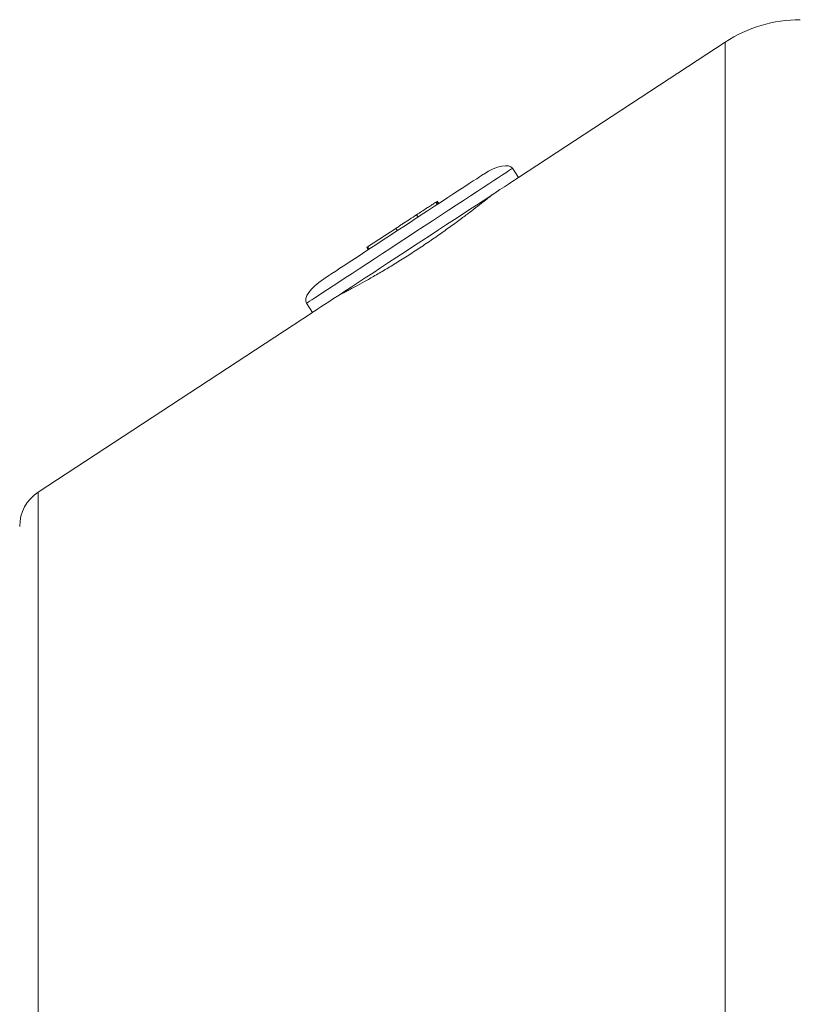
# Model space of a CAD drawing. Units: millimetres. Extents: x -354 to 555, y -229 to 259.
# Drawn here: x -111 to -83, y 160 to 196 of the extents above; entities that cross this region are included whole.
import ezdxf

# ---------------------------------------------------------------- set-up
doc = ezdxf.new("R2010")
doc.units = ezdxf.units.MM

msp = doc.modelspace()

# ---------------------------------------------------------------- linework, layer by layer
at = {"color": 7, "linetype": 'Continuous', "lineweight": 15}
for p, q in [((-85.422, 194.971), (-92.966, 190.03)), ((-92.966, 190.03), (-93.185, 190.365)), ((-95.992, 189.124), (-95.937, 189.04)), ((-95.968, 189.139), (-95.914, 189.056)), ((-95.936, 189.16), (-95.943, 189.156)), ((-95.936, 189.16), (-95.881, 189.077)), ((-96.69, 188.667), (-96.635, 188.583)), ((-97.448, 188.17), (-98.478, 187.496)), ((-97.448, 188.17), (-97.394, 188.086)), ((-98.49, 187.487), (-98.51, 187.474)), ((-98.51, 187.474), (-98.455, 187.391)), ((-98.478, 187.496), (-98.423, 187.412)), ((-100.714, 185.434), (-100.494, 185.099)), ((-100.494, 185.099), (-110.504, 178.543))]:
    msp.add_line(p, q, dxfattribs=at)
at = {"color": 8, "linetype": 'Continuous', "lineweight": 0}
for p, q in [((-85.422, 126.606), (-85.422, 194.971)), ((-110.504, 143.034), (-110.504, 178.543))]:
    msp.add_line(p, q, dxfattribs=at)
at = {"color": 8, "linetype": 'Continuous', "lineweight": 0, "flags": 128}
msp.add_lwpolyline([(-100.714, 185.434), (-100.701, 185.442), (-100.664, 185.466), (-100.601, 185.507), (-100.515, 185.564), (-100.405, 185.636), (-100.271, 185.723), (-100.116, 185.825), (-99.94, 185.941), (-99.743, 186.069), (-99.528, 186.21), (-99.296, 186.362), (-99.049, 186.524), (-98.787, 186.696), (-98.513, 186.875), (-98.229, 187.061), (-97.936, 187.253), (-97.636, 187.449), (-97.333, 187.648), (-97.026, 187.849), (-96.719, 188.05), (-96.413, 188.25), (-96.112, 188.448), (-95.815, 188.642), (-95.526, 188.831), (-95.247, 189.014), (-94.979, 189.19), (-94.724, 189.356), (-94.484, 189.514), (-94.26, 189.66), (-94.055, 189.795), (-93.868, 189.917), (-93.702, 190.026), (-93.558, 190.121), (-93.436, 190.2), (-93.337, 190.265), (-93.263, 190.314), (-93.213, 190.346), (-93.188, 190.363), (-93.185, 190.365)], dxfattribs=at)
at = {"color": 7, "linetype": 'Continuous', "lineweight": 15, "flags": 128}
for points in [[(-100.494, 185.099), (-100.482, 185.107), (-100.444, 185.132), (-100.382, 185.172), (-100.296, 185.229), (-100.185, 185.301), (-100.052, 185.389), (-99.897, 185.49), (-99.72, 185.606), (-99.524, 185.734), (-99.309, 185.875), (-99.077, 186.027), (-98.829, 186.189), (-98.568, 186.361), (-98.294, 186.54), (-98.01, 186.726), (-97.717, 186.918), (-97.417, 187.114), (-97.113, 187.313), (-96.807, 187.514), (-96.5, 187.715), (-96.194, 187.915), (-95.892, 188.113), (-95.596, 188.307), (-95.307, 188.496), (-95.028, 188.679), (-94.76, 188.855), (-94.505, 189.022), (-94.265, 189.179), (-94.041, 189.326), (-93.835, 189.46), (-93.649, 189.583), (-93.483, 189.691), (-93.338, 189.786), (-93.217, 189.866), (-93.118, 189.93), (-93.044, 189.979), (-92.994, 190.012), (-92.969, 190.028), (-92.966, 190.03)], [(-100.096, 186.316), (-100.083, 186.325), (-100.045, 186.35), (-99.981, 186.391), (-99.893, 186.449), (-99.78, 186.523), (-99.645, 186.612), (-99.488, 186.715), (-99.31, 186.831), (-99.114, 186.96), (-98.9, 187.099), (-98.672, 187.249), (-98.43, 187.407), (-98.177, 187.573), (-97.915, 187.745), (-97.647, 187.92), (-97.374, 188.099), (-97.1, 188.279), (-96.826, 188.458), (-96.555, 188.635), (-96.29, 188.809), (-96.032, 188.978), (-95.784, 189.14), (-95.549, 189.294), (-95.328, 189.439), (-95.122, 189.574), (-94.935, 189.696), (-94.768, 189.806), (-94.621, 189.902), (-94.497, 189.983), (-94.397, 190.049), (-94.321, 190.099), (-94.269, 190.132), (-94.244, 190.149), (-94.24, 190.151)]]:
    msp.add_lwpolyline(points, dxfattribs=at)
at = {"color": 7, "linetype": 'Continuous', "lineweight": 15}
for centre, radius, start, end in [((-82.682, 190.788), 5, 90, 123.2231), ((-109.682, 177.288), 1.5, 123.2231, 180)]:
    msp.add_arc(centre, radius, start, end, dxfattribs=at)
for centre, major_axis, start_param, end_param in [((-94.021, 189.817), (0.837, 0.548), 0, 1.570796), ((-99.877, 185.981), (-0.837, -0.548), 4.712389, 6.283185)]:
    msp.add_ellipse(centre, major_axis=major_axis, ratio=0.4, start_param=start_param, end_param=end_param, dxfattribs=at)
for points, knots in [([(-93.938, 189.392), (-93.94, 189.39), (-93.946, 189.386), (-94.044, 189.308), (-94.209, 189.176), (-94.446, 188.99), (-94.743, 188.761), (-95.097, 188.495), (-95.495, 188.203), (-95.934, 187.892), (-96.392, 187.578), (-96.866, 187.264), (-97.334, 186.968), (-97.79, 186.689), (-98.215, 186.44), (-98.602, 186.221), (-98.897, 186.061), (-99.118, 185.943), (-99.217, 185.892), (-99.266, 185.866)], [0, 0, 0, 0, 0.051042, 0.111843, 0.174402, 0.235328, 0.298007, 0.359182, 0.42213, 0.483311, 0.546282, 0.607193, 0.669881, 0.730642, 0.793153, 0.854129, 0.916858, 0.958164, 1, 1, 1, 1]), ([(-95.992, 189.124), (-96.012, 189.11), (-96.054, 189.083), (-96.185, 188.997), (-96.338, 188.897), (-96.508, 188.786), (-96.629, 188.707), (-96.69, 188.667)], [0, 0, 0, 0, 0.185835, 0.372128, 0.559086, 0.779524, 1, 1, 1, 1]), ([(-96.69, 188.667), (-96.778, 188.609), (-96.954, 188.494), (-97.166, 188.355), (-97.319, 188.255), (-97.4, 188.202), (-97.443, 188.174), (-97.447, 188.171), (-97.448, 188.17)], [0, 0, 0, 0, 0.250247, 0.500149, 0.625077, 0.749847, 0.87483, 1, 1, 1, 1]), ([(-99.266, 185.866), (-99.326, 185.835), (-99.446, 185.773), (-99.525, 185.734), (-99.519, 185.736), (-99.518, 185.737)], [0, 0, 0, 0, 0.392809, 0.796983, 1, 1, 1, 1])]:
    msp.add_open_spline(points, degree=3, knots=knots, dxfattribs=at)

doc.saveas('drawing.dxf')
